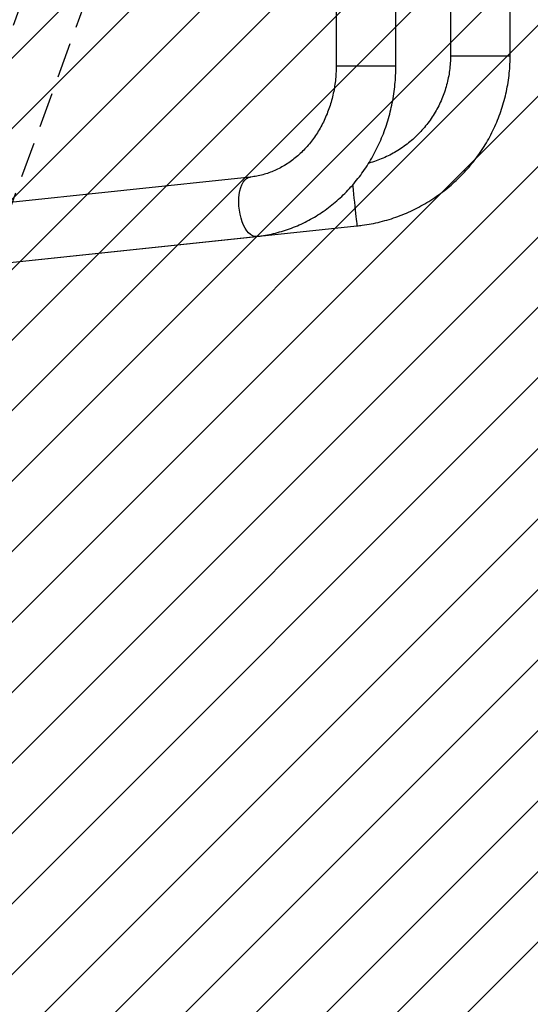
# Model space of a CAD drawing. Units: millimetres. Extents: x 383 to 1319, y -3036 to -2524.
# Drawn here: x 972 to 1004, y -2910 to -2847 of the extents above; entities that cross this region are included whole.
import ezdxf

# ---------------------------------------------------------------- set-up
doc = ezdxf.new("R2010")
doc.units = ezdxf.units.MM
doc.header["$LTSCALE"] = 9
doc.header["$PDSIZE"] = -1
doc.linetypes.add('DASHED', pattern=[0.375, 0.25, -0.125])
doc.layers.add('VP-DIM', color=7, linetype='Continuous')
doc.layers.add('VP-USE', color=4, linetype='Continuous')
doc.layers.add('VP-EQ', color=7, linetype='Continuous', true_color=0x8a3492)
doc.dimstyles.get("Standard").update_dxf_attribs({"dimtxt": 14, "dimasz": 20, "dimexe": 20, "dimexo": 50, "dimgap": 20, "dimtad": 0, "dimdec": 0, "dimzin": 0, "dimdsep": 46, "dimtxsty": 'Standard', "dimcen": -0.09, "dimadec": 0, "dimazin": 0, "dimtfac": 1, "dimtdec": 4, "dimtofl": 0, "dimtmove": 0, "dimatfit": 3, "dimfxl": 70, "dimfxlon": 1, "dimtolj": 1, "dimtzin": 0, "dimarcsym": 0})

# ---------------------------------------------------------------- blocks, each defined once
blk = doc.blocks.new('cs')
at = {"color": 252, "linetype": 'DASHED', "lineweight": 25}
for p, q in [((460.73, -2034.892), (460.73, -2028.824)), ((460.73, -2066.728), (460.73, -2038.268)), ((456.93, -2046.378), (456.93, -2065.813))]:
    blk.add_line(p, q, dxfattribs=at)
blk = doc.blocks.new('1142')
at = {"color": 7, "linetype": 'Continuous', "lineweight": 25}
for p, q in [((2955.99, -1065.84), (2955.99, -1228.87)), ((2993.99, -1228.87), (2993.99, -1065.84)), ((3028.82, -1060.84), (3028.82, -1222.28)), ((3066.82, -1222.28), (3066.82, -1060.84)), ((3028.82, -1222.28), (3066.82, -1222.28)), ((2993.99, -1228.87), (2955.99, -1228.87)), ((2901.18, -1299.59), (2522.87, -1339.37)), ((2569.44, -1372.7), (2969.21, -1330.69)), ((2526.85, -1377.16), (2905.16, -1337.38))]:
    blk.add_line(p, q, dxfattribs=at)
at = {"color": 7, "linetype": 'Continuous', "lineweight": 25, "flags": 128}
for points in [[(2905.16, -1337.38), (2905.16, -1337.38), (2903.92, -1337.33), (2902.66, -1336.94), (2901.42, -1336.19), (2900.2, -1335.12), (2899.05, -1333.74), (2897.97, -1332.07), (2896.98, -1330.15), (2896.12, -1328.02), (2895.38, -1325.7), (2894.79, -1323.25), (2894.35, -1320.72), (2894.08, -1318.14), (2893.98, -1315.56), (2894.05, -1313.05), (2894.29, -1310.63), (2894.69, -1308.36), (2895.26, -1306.28), (2895.97, -1304.42), (2896.81, -1302.83), (2897.77, -1301.53), (2898.84, -1300.55), (2899.98, -1299.89), (2901.18, -1299.59), (2901.18, -1299.59)], [(2966.45, -1304.53), (2966.54, -1305.46), (2966.8, -1307.95), (2967.07, -1310.5), (2967.34, -1313.08), (2967.61, -1315.64), (2967.87, -1318.12), (2968.12, -1320.48), (2968.36, -1322.69), (2968.57, -1324.69), (2968.76, -1326.45), (2968.91, -1327.94), (2969.04, -1329.12), (2969.13, -1329.99), (2969.19, -1330.51), (2969.21, -1330.69), (2969.21, -1330.69)]]:
    blk.add_lwpolyline(points, dxfattribs=at)
at = {"color": 7, "linetype": 'Continuous', "lineweight": 25}
for points, knots in [([(2969.21, -1330.69), (2970.34, -1330.56), (2973.41, -1330.21), (2978.38, -1329.38), (2984.12, -1328.12), (2989.77, -1326.55), (2995.34, -1324.68), (3000.8, -1322.51), (3006.13, -1320.05), (3011.32, -1317.31), (3016.35, -1314.3), (3021.22, -1311.01), (3025.9, -1307.47), (3030.39, -1303.68), (3034.66, -1299.66), (3038.72, -1295.41), (3042.53, -1290.95), (3046.11, -1286.3), (3049.42, -1281.45), (3052.48, -1276.44), (3055.25, -1271.26), (3057.75, -1265.95), (3059.95, -1260.51), (3061.86, -1254.96), (3063.47, -1249.31), (3064.77, -1243.59), (3065.76, -1237.8), (3066.44, -1231.97), (3066.77, -1226.79), (3066.81, -1223.56), (3066.82, -1222.28)], [0, 0, 0, 0, 0.021259, 0.057979, 0.094702, 0.131425, 0.168149, 0.204872, 0.241595, 0.278318, 0.315041, 0.351764, 0.388487, 0.42521, 0.461933, 0.498656, 0.535379, 0.572102, 0.608825, 0.645548, 0.682271, 0.718994, 0.755717, 0.79244, 0.829163, 0.865886, 0.90261, 0.939333, 0.976056, 1, 1, 1, 1]), ([(3028.82, -1222.28), (3028.81, -1223.02), (3028.79, -1225.34), (3028.53, -1229.23), (3027.91, -1233.93), (3026.98, -1238.57), (3025.74, -1243.15), (3024.2, -1247.63), (3022.36, -1252), (3020.24, -1256.23), (3017.83, -1260.32), (3015.17, -1264.23), (3012.24, -1267.96), (3009.08, -1271.49), (3005.68, -1274.8), (3002.07, -1277.87), (2998.27, -1280.7), (2994.29, -1283.27), (2990.14, -1285.56), (2985.85, -1287.58), (2981.43, -1289.28), (2978.35, -1290.32), (2976.74, -1290.71), (2976.65, -1290.73)], [0, 0, 0, 0, 0.023935, 0.075155, 0.126382, 0.177609, 0.228837, 0.280064, 0.331291, 0.382519, 0.433746, 0.484974, 0.536201, 0.587428, 0.638656, 0.689883, 0.74111, 0.792338, 0.843565, 0.894793, 0.94602, 0.997247, 1, 1, 1, 1]), ([(2955.99, -1228.87), (2955.99, -1229.63), (2955.97, -1231.95), (2955.75, -1235.83), (2955.23, -1240.47), (2954.45, -1245.06), (2953.41, -1249.58), (2952.13, -1254), (2950.6, -1258.31), (2948.84, -1262.49), (2946.85, -1266.53), (2944.65, -1270.39), (2942.23, -1274.08), (2939.62, -1277.57), (2936.83, -1280.85), (2933.86, -1283.9), (2930.73, -1286.72), (2927.46, -1289.29), (2924.05, -1291.61), (2920.51, -1293.66), (2916.87, -1295.43), (2913.13, -1296.92), (2909.31, -1298.12), (2905.48, -1299), (2902.76, -1299.42), (2901.35, -1299.57), (2901.18, -1299.59)], [0, 0, 0, 0, 0.021289, 0.064916, 0.108543, 0.15217, 0.1958, 0.23944, 0.283096, 0.326778, 0.370496, 0.414262, 0.458092, 0.502002, 0.546013, 0.590148, 0.63443, 0.678885, 0.72354, 0.768417, 0.813538, 0.858916, 0.904553, 0.950442, 0.994319, 1, 1, 1, 1]), ([(2905.16, -1337.38), (2906.2, -1337.26), (2908.99, -1336.94), (2913.51, -1336.15), (2918.68, -1334.95), (2923.79, -1333.43), (2928.81, -1331.62), (2933.74, -1329.5), (2938.56, -1327.1), (2943.26, -1324.41), (2947.83, -1321.44), (2952.24, -1318.2), (2956.49, -1314.69), (2960.57, -1310.94), (2964.46, -1306.95), (2968.15, -1302.73), (2971.63, -1298.29), (2974.89, -1293.64), (2977.92, -1288.81), (2980.71, -1283.79), (2983.25, -1278.62), (2985.54, -1273.3), (2987.57, -1267.85), (2989.33, -1262.28), (2990.82, -1256.62), (2992.03, -1250.87), (2992.96, -1245.06), (2993.6, -1239.2), (2993.94, -1233.79), (2993.98, -1230.35), (2993.99, -1228.87)], [0, 0, 0, 0, 0.021377, 0.057409, 0.093452, 0.129522, 0.165626, 0.201772, 0.237966, 0.274215, 0.310521, 0.346887, 0.383314, 0.419801, 0.456347, 0.49295, 0.529606, 0.566312, 0.603063, 0.639856, 0.676686, 0.713548, 0.750439, 0.787356, 0.824293, 0.861249, 0.898221, 0.935205, 0.9722, 1, 1, 1, 1])]:
    blk.add_open_spline(points, degree=3, knots=knots, dxfattribs=at)
blk = doc.blocks.new('1142 2D_')
at = {"xscale": 0.1, "yscale": 0.1, "zscale": 0.1}
blk.add_blockref('1142', (696.359, -2727.411), dxfattribs=at)
blk = doc.blocks.new('*D76')
at = {"layer": 'Defpoints', "color": 0}
for p in [(982.347, -2620.169), (982.347, -3035.821), (1298.993, -3035.821)]:
    blk.add_point(p, dxfattribs=at)
at = {"layer": 'VP-DIM', "color": 0, "lineweight": -2}
for p, q in [((1228.993, -2620.169), (1318.993, -2620.169)), ((1298.993, -2640.169), (1298.993, -2793.694)), ((1298.993, -3015.821), (1298.993, -2866.361)), ((1228.993, -3035.821), (1318.993, -3035.821))]:
    blk.add_line(p, q, dxfattribs=at)
at = {"layer": 'VP-DIM', "color": 0}
for points in [[(1302.327, -2640.169), (1295.66, -2640.169), (1298.993, -2620.169)], [(1295.66, -3015.821), (1302.327, -3015.821), (1298.993, -3035.821)]]:
    blk.add_solid(points, dxfattribs=at)
at = {"layer": 'VP-DIM', "color": 0, "insert": (1298.993, -2830.027), "char_height": 14, "attachment_point": 5, "rotation": 90}
blk.add_mtext('\\A1;416', dxfattribs=at)

msp = doc.modelspace()

# ---------------------------------------------------------------- hatches: boundary and pattern name
at = {"layer": 'VP-USE'}
h = msp.add_hatch(dxfattribs=at)
h.set_pattern_fill('ANSI31', color=4, angle=180, style=0)
edge = h.paths.add_edge_path()
edge.add_arc((1033.493, -2828.213), 100, -67.47171, 65.67451, ccw=False)
edge.add_line((1071.807, -2920.582), (991.795, -2956.164))
edge.add_arc((951.161, -2864.791), 100, 180, 293.97496, ccw=False)
edge.add_line((851.161, -2864.791), (851.161, -2790.947))
edge.add_arc((951.161, -2790.947), 100, 65.64722, 180, ccw=False)
edge.add_line((992.397, -2699.845), (1074.685, -2737.091))

# ---------------------------------------------------------------- linework, layer by layer
at = {"layer": 'VP-USE', "color": 4}
msp.add_lwpolyline([(1074.685, -2737.091, -0.656541), (1071.807, -2920.582), (991.795, -2956.164, -0.542814), (851.161, -2864.791), (851.161, -2790.947, -0.54495), (992.397, -2699.845), (1074.685, -2737.091)], format="xyb", dxfattribs=at)

# ---------------------------------------------------------------- block references
at = {"layer": 'Defpoints', "color": 0, "xscale": -1, "rotation": 159.9999999999996}
msp.add_blockref('cs', (-159.038, -4617.539), dxfattribs=at)
at = {"layer": 'VP-EQ', "color": 0}
msp.add_blockref('1142 2D_', (0, 0), dxfattribs=at)

# ---------------------------------------------------------------- dimensions: what is measured, and where the dimension line sits
at = {"layer": 'VP-DIM', "color": 0}
dim = msp.add_linear_dim(base=(1298.993, -3035.821), p1=(982.347, -2620.169), p2=(982.347, -3035.821), angle=90, dimstyle='Standard', dxfattribs=at)
dim.commit()
dim.dimension.update_dxf_attribs({"geometry": '*D76', "text_midpoint": (1298.993, -2830.027), "dimtype": 160})

doc.saveas('drawing.dxf')
